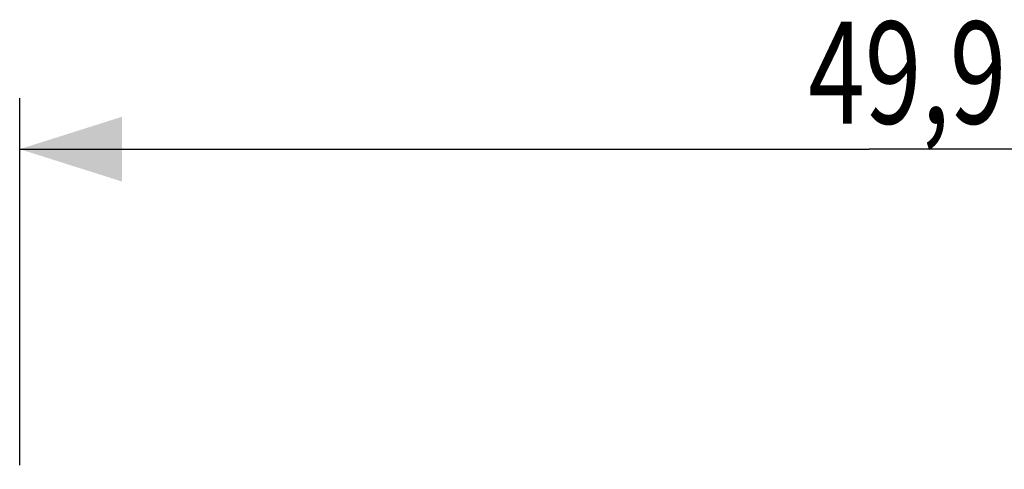
# Model space of a CAD drawing. Extents: x -98 to 23, y -29 to 43.
# Drawn here: x -41 to -12, y 20 to 33 of the extents above; entities that cross this region are included whole.
import ezdxf

# ---------------------------------------------------------------- set-up
doc = ezdxf.new("R2010")
doc.units = 0
doc.header["$LTSCALE"] = 16.335
doc.layers.get('0').update_dxf_attribs({"linetype": 'CONTINUOUS'})
doc.styles.get("Standard").update_dxf_attribs({"font": 'txt', "width": 0.8})
doc.dimstyles.new('DIMSTYLE_1', dxfattribs={"dimtxt": 3, "dimasz": 3, "dimexe": 0.18, "dimexo": 0.0625, "dimgap": 0.09, "dimtad": 1, "dimtxsty": 'STANDARD', "dimcen": 0.09, "dimazin": 3, "dimtfac": 1, "dimtofl": 0, "dimtmove": 0, "dimatfit": 3, "dimtolj": 1})

# ---------------------------------------------------------------- blocks, each defined once
blk = doc.blocks.new('*D0')
at = {"color": 7, "linetype": 'CONTINUOUS'}
for p, q in [((-40.73, 20.322), (-40.73, 31.102)), ((9.171, 20.322), (9.171, 31.102)), ((-40.73, 29.602), (-15.78, 29.602)), ((9.171, 29.602), (-15.78, 29.602))]:
    blk.add_line(p, q, dxfattribs=at)
for points in [[(-37.73, 30.552), (-40.73, 29.602), (-37.73, 28.652)], [(6.171, 28.652), (9.171, 29.602), (6.171, 30.552)]]:
    blk.add_solid(points, dxfattribs=at)
at = {"color": 7, "linetype": 'CONTINUOUS', "width": 0.732143}
blk.add_text('49,9', height=3, dxfattribs=at).set_placement((-17.573, 30.352))
blk = doc.blocks.new('*D1')
at = {"color": 7, "linetype": 'CONTINUOUS'}
for p, q in [((3.22, 21.602), (23.289, 21.602)), ((21.789, 21.602), (21.789, -3.648)), ((21.789, -28.898), (21.789, -3.648)), ((-21.78, -28.898), (23.289, -28.898))]:
    blk.add_line(p, q, dxfattribs=at)
for points in [[(22.739, 18.602), (21.789, 21.602), (20.839, 18.602)], [(20.839, -25.898), (21.789, -28.898), (22.739, -25.898)]]:
    blk.add_solid(points, dxfattribs=at)
at = {"color": 7, "linetype": 'CONTINUOUS', "width": 0.696429}
blk.add_text('50,5', height=3, rotation=90, dxfattribs=at).set_placement((21.039, -7.873))

msp = doc.modelspace()

# ---------------------------------------------------------------- dimensions: what is measured, and where the dimension line sits
at = {"color": 7, "linetype": 'CONTINUOUS'}
for base, p1, p2, angle, picture, middle in [((-40.73, 29.602), (9.171, 20.322), (-40.73, 20.322), 180, '*D0', (-13.18, 31.852)), ((21.789, -28.898), (3.22, 21.602), (-21.78, -28.898), 270, '*D1', (19.539, -3.694))]:
    dim = msp.add_linear_dim(base=base, p1=p1, p2=p2, angle=angle, dimstyle='DIMSTYLE_1', dxfattribs=at)
    dim.commit()
    dim.dimension.update_dxf_attribs({"geometry": picture, "text_midpoint": middle, "dimtype": 160})

doc.saveas('drawing.dxf')
